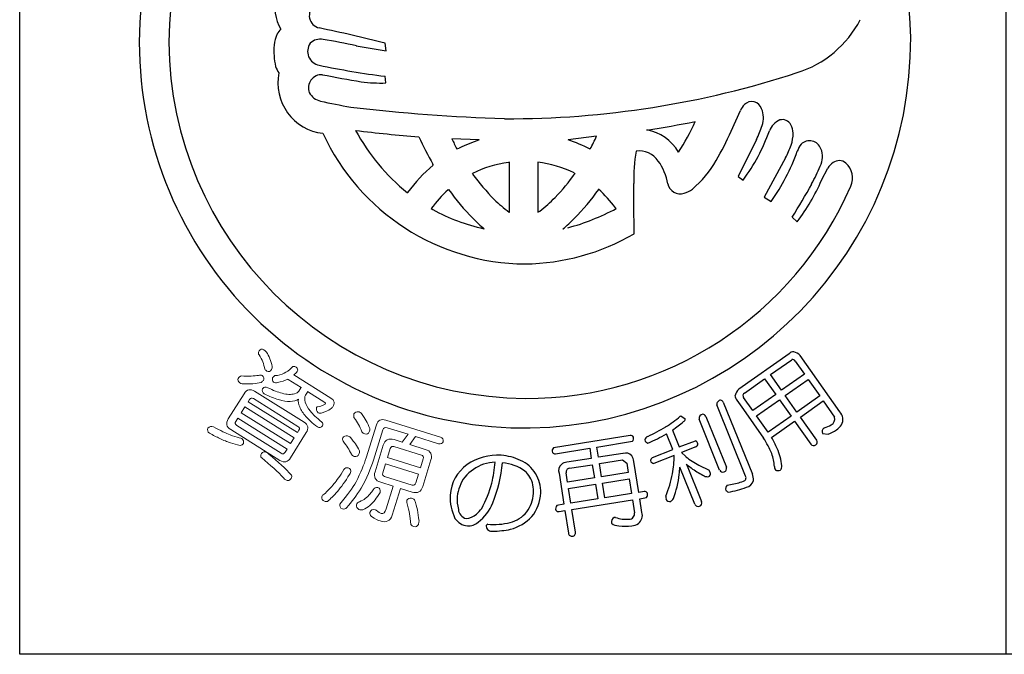
# Model space of a CAD drawing. Units: inches. Extents: x 225 to 1034, y 305 to 865.
# Drawn here: x 227 to 256, y 305 to 324 of the extents above; entities that cross this region are included whole.
import ezdxf

# ---------------------------------------------------------------- set-up
doc = ezdxf.new("R2010")
doc.units = ezdxf.units.IN
doc.header["$MEASUREMENT"] = 0
doc.layers.add('図枠', color=7, linetype='Continuous')
doc.layers.add('図枠-ﾏｰｸ', color=251, linetype='Continuous')

# ---------------------------------------------------------------- blocks, each defined once
blk = doc.blocks.new('A$C5C304B90')
at = {"layer": '図枠-ﾏｰｸ', "color": 251}
for p, q in [((-4.893, 0.097), (-4.016, -0.051)), ((-4.016, -0.051), (-4.048, 0.178)), ((-4.026, -0.993), (-4.049, -0.796)), ((6.127, -2.413), (6.402, -1.805)), ((2.174, -2.559), (1.333, -2.667)), ((-1.277, -2.666), (-2.085, -2.636)), ((6.876, -2.654), (6.341, -3.741)), ((-1.935, -2.934), (-1.866, -2.907)), ((1.982, -2.94), (1.987, -2.934)), ((-2.629, -3.407), (-2.641, -3.381)), ((-0.391, -3.326), (-0.421, -3.328)), ((-0.391, -4.79), (-0.391, -3.326)), ((0.447, -3.325), (0.445, -3.326)), ((0.445, -3.326), (0.445, -4.79)), ((7.731, -3.194), (7.104, -4.355)), ((-1.479, -3.651), (-1.49, -3.649)), ((1.544, -3.649), (1.534, -3.651)), ((6.341, -3.741), (6.485, -3.847)), ((8.789, -3.854), (8.971, -3.498)), ((-3.393, -4.22), (-3.385, -4.217)), ((-2.179, -4.122), (-2.195, -4.136)), ((2.226, -4.116), (2.234, -4.122)), ((7.104, -4.355), (7.309, -4.479)), ((-2.692, -4.686), (-2.641, -4.715)), ((-0.403, -4.79), (-0.391, -4.79)), ((0.445, -4.79), (0.501, -4.759)), ((2.751, -4.684), (2.729, -4.662)), ((7.925, -4.937), (8.075, -5.072)), ((-1.144, -5.28), (-1.132, -5.284)), ((1.185, -5.284), (1.198, -5.28)), ((7.833, -8.955), (6.355, -9.997)), ((7.289, -9.569), (7.92, -9.13)), ((8.014, -9.171), (8.286, -9.558)), ((9.324, -10.662), (8.159, -9.009)), ((6.519, -10.112), (7.116, -9.691)), ((7.116, -9.691), (7.442, -10.153)), ((7.615, -10.031), (7.289, -9.569)), ((8.286, -9.558), (7.615, -10.031)), ((7.724, -10.185), (8.395, -9.712)), ((8.395, -9.712), (8.736, -10.195)), ((5.899, -10.379), (6.756, -12.496)), ((6.3, -10.32), (6.495, -10.597)), ((6.769, -10.628), (6.497, -10.241)), ((7.442, -10.153), (6.769, -10.628)), ((6.877, -10.782), (7.551, -10.307)), ((7.551, -10.307), (7.892, -10.791)), ((8.065, -10.669), (7.724, -10.185)), ((8.736, -10.195), (8.065, -10.669)), ((8.171, -10.818), (8.841, -10.345)), ((8.841, -10.345), (9.17, -10.819)), ((6.557, -12.552), (5.709, -10.457)), ((6.495, -10.597), (7.086, -11.437)), ((4.63, -10.793), (4.651, -10.782)), ((4.651, -10.782), (4.777, -10.872)), ((5.793, -12.375), (5.188, -10.88)), ((5.384, -10.801), (5.99, -12.296)), ((7.219, -11.266), (6.877, -10.782)), ((7.892, -10.791), (7.219, -11.266)), ((7.32, -11.418), (7.998, -10.94)), ((7.998, -10.94), (8.474, -11.616)), ((8.647, -11.494), (8.171, -10.818)), ((4.407, -11.199), (4.606, -11.691)), ((8.875, -11.137), (8.857, -11.147)), ((3.161, -11.359), (0.906, -11.72)), ((2.181, -11.704), (3.228, -11.53)), ((4.412, -11.77), (4.228, -11.315)), ((4.606, -11.691), (5.083, -11.516)), ((8.821, -11.297), (8.988, -11.321)), ((0.966, -11.896), (1.972, -11.737)), ((1.972, -11.737), (2.018, -12.033)), ((2.228, -12), (2.181, -11.704)), ((3.821, -12.01), (4.412, -11.77)), ((5.091, -11.692), (4.674, -11.861)), ((4.674, -11.861), (4.797, -11.982)), ((2.018, -12.033), (1.296, -12.146)), ((2.95, -11.886), (2.228, -12)), ((2.257, -12.186), (2.931, -12.08)), ((2.931, -12.08), (3.063, -12.177)), ((3.413, -13.035), (3.269, -12.12)), ((4.457, -11.949), (3.857, -12.187)), ((1.374, -12.325), (2.048, -12.219)), ((2.048, -12.219), (2.109, -12.606)), ((2.318, -12.573), (2.257, -12.186)), ((3.106, -12.449), (2.318, -12.573)), ((3.063, -12.177), (3.106, -12.449)), ((5.066, -13.384), (4.623, -12.289)), ((4.813, -12.203), (5.259, -13.305)), ((5.185, -12.233), (5.484, -12.375)), ((1.068, -12.467), (1.211, -13.381)), ((1.32, -12.73), (1.278, -12.457)), ((2.109, -12.606), (1.32, -12.73)), ((2.347, -12.759), (3.136, -12.635)), ((3.136, -12.635), (3.203, -13.068)), ((1.35, -12.916), (2.138, -12.792)), ((1.418, -13.349), (1.35, -12.916)), ((2.138, -12.792), (2.206, -13.225)), ((2.415, -13.192), (2.347, -12.759)), ((3.57, -13.01), (3.413, -13.035)), ((6.016, -12.823), (6.111, -12.802)), ((2.206, -13.225), (1.418, -13.349)), ((1.447, -13.536), (3.233, -13.254)), ((3.203, -13.068), (2.415, -13.192)), ((3.233, -13.254), (3.292, -13.633)), ((3.442, -13.221), (3.639, -13.182)), ((3.505, -13.623), (3.442, -13.221)), ((1.211, -13.381), (1.008, -13.419)), ((1.069, -13.595), (1.241, -13.568)), ((1.241, -13.568), (1.346, -14.233)), ((1.552, -14.2), (1.447, -13.536))]:
    blk.add_line(p, q, dxfattribs=at)
at = {"layer": '図枠-ﾏｰｸ', "color": 251, "lineweight": 0}
for p, q in [((-8.172, -10.521), (-8.279, -10.692)), ((-8.279, -10.692), (-6.828, -11.6)), ((-6.721, -11.429), (-8.172, -10.521)), ((-6.828, -11.6), (-6.721, -11.429))]:
    blk.add_line(p, q, dxfattribs=at)
at = {"layer": '図枠-ﾏｰｸ', "color": 251}
for centre, radius, start, end in [((0.068, 0.204), 11.345, 89.9958, 179.9958), ((0.06, 0.197), 11.353, 0.7824, 89.9569), ((0.143, 0.128), 10.55, 90.4044, 179.5789), ((-6.068, 1.224), 1.22, 163.9786, 211.4178), ((-5.91, 0.984), 0.366, 125.5416, 257.637), ((-6.875, 0.293), 0.376, 128.5025, 155.8736), ((-16.22, -48.099), 49.788, 75.8493, 78.141), ((7.133, 2.313), 3.146, 287.4176, 332.6574), ((-6.256, -0.009), 1.065, 154.6228, 172.9185), ((-5.954, -0.125), 0.421, 78.3791, 134.5241), ((-0.015, 0.286), 11.427, 271.1533, 0.3289), ((0.068, 0.206), 11.345, 180.0018, 270.7399), ((0.143, 0.282), 10.551, 180.4185, 269.593), ((-5.032, -0.035), 2.286, 176.056, 192.0726), ((-5.914, -0.065), 0.412, 144.3906, 259.6338), ((-7.75, -12.006), 12.436, 76.7175, 81.3005), ((-6.658, -0.297), 0.647, 199.5006, 217.7963), ((-0.945, 23.598), 24.591, 258.1665, 262.7495), ((-5.709, -0.992), 1.491, 168.4745, 263.4724), ((-5.911, -1.139), 0.391, 87.0249, 200.501), ((-0.104, 27.712), 29.043, 258.5082, 260.7999), ((-0.434, 25.355), 27.399, 269.7955, 288.0912), ((-4.165, 3.526), 4.521, 262.5903, 271.7527), ((-5.829, -1.028), 0.512, 208.974, 256.4131), ((-1.061, 20.661), 22.718, 257.5747, 259.8665), ((1.45, 54.695), 56.772, 263.4165, 267.9995), ((7.007, -2.092), 0.669, 136.3107, 154.6064), ((6.738, -1.845), 0.304, 17.9495, 134.9448), ((6.41, -2.012), 0.67, 339.9245, 22.9563), ((-1.825, 33.301), 36.095, 278.7288, 281.0206), ((-0.777, 0.515), 6.422, 326.5266, 335.689), ((3.528, -1.087), 3.697, 334.9216, 341.795), ((7.816, -2.624), 0.601, 115.3176, 158.3495), ((7.635, -2.36), 0.289, 28.1022, 105.2624), ((7.417, -2.478), 0.537, 0.9489, 28.32), ((0.129, 0.301), 6.617, 204.7861, 269.4747), ((0.755, 44.035), 46.768, 263.0364, 265.3281), ((0.381, 0.465), 6.015, 208.3024, 231.1448), ((7.199, 2.187), 11.306, 204.92, 209.503), ((-7.303, 1.934), 10.489, 332.3471, 334.6389), ((3.413, -3.703), 1.349, 30.1143, 79.744), ((-1.24, 0.794), 8.035, 329.6064, 336.4798), ((1.739, -0.382), 5.877, 323.8722, 339.8889), ((6.839, -2.463), 1.115, 341.3646, 359.6603), ((5.438, 0.969), 8.342, 205.6016, 207.8934), ((0.43, -7.685), 5.301, 108.7943, 115.6677), ((-0.045, -6.854), 4.408, 62.6264, 71.7888), ((5.471, -1.981), 2.566, 331.7666, 340.929), ((8.871, -3.299), 0.851, 143.372, 159.3887), ((8.434, -3.057), 0.362, 21.1309, 132.8253), ((9.25, -3.912), 5.986, 171.2297, 180.3921), ((3.422, -3.683), 0.69, 34.8379, 97.4069), ((2.434, -1.018), 5.978, 324.6298, 340.6465), ((8.179, -3.159), 0.637, 333.9941, 21.4332), ((0.359, -6.953), 4.637, 130.1125, 143.847), ((0.053, -6.777), 3.481, 97.8247, 116.1204), ((0.002, -6.782), 3.487, 64.367, 82.6627), ((2.633, -4.253), 1.663, 10.3028, 35.412), ((3.029, -1.767), 3.058, 309.9408, 330.5119), ((4.245, -1.6), 4.866, 330.9374, 337.8109), ((9.562, -3.905), 0.718, 127.1177, 145.4134), ((9.306, -3.583), 0.306, 50.2554, 125.3675), ((9.117, -3.787), 0.584, 335.7057, 48.7573), ((5.027, 1.192), 8.119, 216.8309, 223.7043), ((-3.187, -0.321), 5.784, 315.7189, 324.8813), ((0.126, 0.118), 10.386, 269.6827, 336.4797), ((40.164, -4.43), 36.904, 179.2599, 181.5517), ((4.635, -3.876), 0.375, 192.2304, 287.2284), ((-3.942, 2.716), 14.121, 327.183, 331.7661), ((3.377, -1.498), 5.902, 322.7347, 336.4692), ((0.301, -6.89), 3.717, 132.1843, 143.6339), ((3.538, -0.074), 7.005, 215.3022, 224.4647), ((-3.483, -0.068), 7.009, 315.498, 324.6604), ((-0.243, -6.896), 3.719, 36.9389, 48.3886), ((4.593, -3.621), 0.632, 284.0548, 309.164), ((2.476, -0.944), 4.803, 226.3158, 233.1893), ((-1.764, -1.733), 3.779, 306.8126, 315.975), ((0.115, 0.322), 5.742, 241.3121, 257.3288), ((-0.314, 0.946), 6.41, 284.8385, 298.573), ((2.492, -1.006), 5.606, 225.157, 229.74), ((-2.438, -1), 5.611, 310.2189, 314.802), ((-0.003, 0.189), 6.504, 270.6323, 300.2599), ((7.979, -9.116), 0.218, 91.3761, 132.192), ((7.858, -9.303), 0.421, 44.3693, 73.997), ((7.94, -9.211), 0.0838, 28.546, 103.6582), ((6.647, -10.298), 0.419, 133.9665, 163.5942), ((6.563, -10.186), 0.0862, 120.9012, 219.7109), ((5.832, -10.445), 0.124, 94.4925, 185.6221), ((5.808, -10.419), 0.0991, 23.7134, 82.0102), ((6.46, -10.176), 0.216, 181.141, 221.9569), ((9.089, -10.889), 0.328, 330.9899, 44.0415), ((2.458, -8.294), 3.311, 301.8377, 311.0002), ((-1.618, -2.94), 10.224, 306.1077, 308.3995), ((4.684, -10.872), 0.0939, 301.1847, 359.4816), ((5.32, -10.865), 0.133, 99.2114, 186.417), ((5.289, -10.835), 0.101, 19.7665, 84.4552), ((8.978, -10.874), 0.2, 298.8731, 16.0333), ((0.433, -4.718), 7.419, 295.9755, 300.5585), ((8.93, -11.244), 0.121, 126.8036, 205.9991), ((8.608, -10.267), 0.91, 287.0621, 300.7967), ((8.484, -10.043), 1.373, 291.5313, 302.9809), ((8.898, -10.727), 0.575, 305.4475, 326.0186), ((3.175, -11.452), 0.0937, 29.5428, 98.4366), ((3.144, -11.446), 0.119, 315.058, 19.7466), ((3.722, -11.512), 0.131, 108.0167, 170.5856), ((3.702, -11.473), 0.11, 189.4322, 260.4108), ((1.744, -6.913), 5.055, 292.5614, 299.4348), ((5.031, -11.629), 0.124, 9.0312, 65.1761), ((4.36, -13.156), 3.223, 23.063, 32.2255), ((3.34, -13.688), 4.582, 25.1192, 29.7023), ((8.561, -11.554), 0.105, 305.6083, 34.7828), ((0.992, -11.813), 0.126, 132.5236, 201.4173), ((0.95, -11.802), 0.0954, 217.0697, 279.6387), ((5.062, -11.606), 0.0916, 288.9529, 357.8466), ((5.753, -12.468), 1.881, 6.6401, 22.6567), ((8.561, -11.544), 0.113, 219.3103, 302.5375), ((-0.746, -13.51), 1.571, 85.9026, 124.4948), ((-0.791, -13.387), 1.238, 90.7762, 106.7929), ((-8.503, -11.262), 7.746, 348.8397, 353.4228), ((-4.414, -11.868), 3.828, 337.3193, 355.6149), ((-0.756, -13.592), 1.654, 65.1663, 85.7373), ((-0.735, -13.539), 1.385, 54.6162, 84.2438), ((-0.47, -13.003), 0.998, 31.7711, 65.8942), ((1.347, -12.5), 0.357, 98.2087, 125.5798), ((3.022, -12.116), 0.241, 40.4664, 107.2634), ((2.876, -12.182), 0.398, 8.9546, 34.0638), ((3.853, -12.097), 0.0928, 110.1336, 181.1122), ((3.873, -12.072), 0.116, 193.1983, 262.092), ((1.081, -11.917), 3.376, 350.2893, 359.4518), ((6.559, -9.689), 2.892, 232.4757, 241.6381), ((6.024, -12.352), 1.38, 3.4076, 19.4243), ((-0.914, -13.205), 1.225, 126.0843, 175.714), ((-0.644, -13.534), 1.425, 110.7476, 138.1187), ((-0.471, -13.011), 0.807, 32.1515, 48.1682), ((1.307, -12.395), 0.25, 132.1731, 196.8618), ((1.385, -12.434), 0.11, 95.5506, 192.4615), ((1.897, -12.162), 2.728, 352.7389, 357.3219), ((6.7, -9.946), 2.942, 230.0849, 234.668), ((6.408, -10.316), 2.471, 235.2274, 244.3899), ((4.858, -12.687), 0.699, 17.337, 26.4994), ((5.89, -12.332), 0.106, 204.2672, 291.4728), ((5.895, -12.334), 0.102, 288.8892, 21.96), ((7.563, -12.274), 0.161, 178.451, 214.8122), ((7.511, -12.258), 0.135, 233.2463, 300.0433), ((7.451, -12.262), 0.17, 318.7512, 3.9909), ((-0.729, -13.282), 1.201, 144.3945, 174.0221), ((-0.526, -12.994), 0.845, 355.1244, 29.2475), ((-0.479, -13.01), 1.01, 357.7243, 31.8473), ((0.228, -11.593), 4.275, 338.7685, 347.931), ((1.582, -12.152), 3.043, 339.5847, 353.3192), ((5.434, -12.4), 0.173, 237.2106, 282.4503), ((5.418, -12.475), 0.107, 299.6186, 357.9155), ((5.702, -10.368), 2.468, 279.5422, 288.7046), ((6.459, -12.601), 0.109, 288.2149, 27.0246), ((6.523, -12.618), 0.271, 282.3286, 347.0172), ((6.36, -12.656), 0.427, 356.941, 22.0502), ((-4.763, -11.627), 4.023, 332.1731, 343.6227), ((3.584, -13.107), 0.0975, 29.3158, 98.2096), ((6.093, -12.924), 0.127, 127.5373, 204.6975), ((6.21, -12.725), 0.343, 227.3018, 241.0363), ((5.603, -10.279), 2.782, 279.1246, 290.5742), ((-0.659, -13.165), 1.477, 177.9995, 205.3706), ((-0.737, -13.248), 1.19, 175.5914, 193.8871), ((-0.725, -12.989), 1.044, 323.8877, 355.7661), ((-0.662, -12.996), 1.194, 321.0442, 357.4053), ((3.557, -13.096), 0.118, 313.6379, 18.3266), ((4.813, -13.179), 0.601, 176.3606, 185.5231), ((4.319, -13.185), 0.117, 206.4076, 287.6254), ((4.238, -13.105), 0.223, 301.2548, 330.8824), ((5.162, -13.344), 0.105, 292.5021, 21.6766), ((-1.59, -13.508), 0.303, 184.9101, 255.8888), ((-2.346, -12.639), 1.432, 313.6336, 322.796), ((-2.083, -12.874), 1.29, 306.7647, 338.6432), ((-0.545, -13.102), 0.832, 282.0057, 322.8216), ((1.091, -13.51), 0.123, 132.4951, 203.4738), ((1.051, -13.508), 0.0887, 215.0119, 281.8089), ((5.162, -13.346), 0.104, 201.5162, 292.6459), ((-1.559, -13.491), 0.533, 215.2503, 262.6895), ((-1.717, -13.239), 0.565, 275.406, 309.529), ((-0.696, -12.845), 1.318, 284.9682, 316.8466), ((2.747, -13.9), 0.138, 113.6321, 196.8593), ((2.795, -14.785), 1.017, 93.5177, 95.8095), ((3.045, -12.91), 0.915, 250.0377, 275.1469), ((3.123, -13.652), 0.17, 271.4166, 6.4146), ((3.216, -13.712), 0.303, 308.2768, 17.1705), ((-1.602, -13.584), 0.436, 266.7113, 311.951), ((-1.004, -14.035), 0.0708, 106.6799, 175.5737), ((-0.909, -14.009), 0.167, 186.8788, 279.9496), ((-0.838, -12.143), 1.834, 264.1692, 284.7403), ((-0.894, -11.527), 2.646, 270.3086, 281.7582), ((2.812, -13.71), 0.303, 229.4901, 272.5219), ((3.053, -12.409), 1.62, 261.9057, 275.6402), ((3.131, -13.512), 0.515, 279.1206, 301.9629), ((1.443, -14.225), 0.0974, 184.5469, 283.3566), ((1.459, -14.224), 0.0961, 273.6047, 14.2988)]:
    blk.add_arc(centre, radius, start, end, dxfattribs=at)
at = {"layer": '図枠-ﾏｰｸ', "color": 251, "lineweight": 0}
for points in [[(-7.746, -8.992), (-7.78, -8.961), (-7.783, -8.92), (-7.754, -8.87)], [(-7.754, -8.87), (-7.717, -8.82), (-7.671, -8.809), (-7.615, -8.836)], [(-7.615, -8.836), (-7.598, -8.847), (-7.573, -8.868), (-7.54, -8.898)], [(-7.54, -8.898), (-7.456, -9.028), (-7.399, -9.171), (-7.37, -9.326)], [(-7.586, -9.414), (-7.612, -9.261), (-7.665, -9.121), (-7.746, -8.992)], [(-7.526, -9.466), (-7.55, -9.449), (-7.57, -9.431), (-7.586, -9.414)], [(-7.386, -9.422), (-7.427, -9.48), (-7.473, -9.494), (-7.526, -9.466)], [(-7.37, -9.326), (-7.361, -9.356), (-7.367, -9.388), (-7.386, -9.422)], [(-7.289, -9.6), (-7.188, -9.592), (-7.097, -9.567), (-7.015, -9.526)], [(-7.015, -9.526), (-6.948, -9.5), (-6.871, -9.443), (-6.785, -9.356)], [(-6.785, -9.356), (-6.757, -9.32), (-6.716, -9.317), (-6.663, -9.348)], [(-6.63, -9.482), (-6.666, -9.518), (-6.701, -9.55), (-6.734, -9.578)], [(-6.663, -9.348), (-6.616, -9.382), (-6.605, -9.427), (-6.63, -9.482)], [(-8.319, -9.815), (-8.374, -9.773), (-8.39, -9.73), (-8.369, -9.684)], [(-8.369, -9.684), (-8.346, -9.648), (-8.316, -9.623), (-8.279, -9.61)], [(-8.247, -9.845), (-8.276, -9.837), (-8.3, -9.827), (-8.319, -9.815)], [(-8.279, -9.61), (-8.171, -9.614), (-8.074, -9.615), (-7.988, -9.613)], [(-7.692, -9.801), (-7.837, -9.833), (-8.021, -9.848), (-8.247, -9.845)], [(-7.988, -9.613), (-7.901, -9.606), (-7.827, -9.6), (-7.767, -9.593)], [(-7.767, -9.593), (-7.731, -9.579), (-7.695, -9.581), (-7.658, -9.6)], [(-7.628, -9.739), (-7.641, -9.76), (-7.663, -9.781), (-7.692, -9.801)], [(-7.658, -9.6), (-7.61, -9.637), (-7.6, -9.683), (-7.628, -9.739)], [(-7.325, -9.793), (-7.363, -9.755), (-7.372, -9.71), (-7.354, -9.658)], [(-7.354, -9.658), (-7.343, -9.64), (-7.321, -9.621), (-7.289, -9.6)], [(-7.216, -9.806), (-7.254, -9.819), (-7.29, -9.815), (-7.325, -9.793)], [(-6.91, -9.702), (-6.993, -9.745), (-7.095, -9.78), (-7.216, -9.806)], [(-6.893, -9.716), (-6.9, -9.712), (-6.906, -9.707), (-6.91, -9.702)], [(-6.515, -9.953), (-6.515, -9.953), (-6.893, -9.716), (-6.893, -9.716)], [(-6.734, -9.578), (-6.734, -9.578), (-5.64, -10.263), (-5.64, -10.263)], [(-8.66, -10.874), (-8.66, -10.874), (-8.195, -10.131), (-8.195, -10.131)], [(-8.195, -10.131), (-8.115, -10.003), (-8.011, -9.979), (-7.883, -10.059)], [(-7.883, -10.059), (-7.883, -10.059), (-6.432, -10.967), (-6.432, -10.967)], [(-7.605, -10.13), (-7.656, -10.094), (-7.67, -10.046), (-7.649, -9.989)], [(-7.649, -9.989), (-7.611, -9.928), (-7.559, -9.916), (-7.495, -9.954)], [(-7.183, -10.302), (-7.311, -10.269), (-7.452, -10.211), (-7.605, -10.13)], [(-7.495, -9.954), (-7.339, -10.032), (-7.199, -10.087), (-7.075, -10.118)], [(-7.075, -10.118), (-6.931, -10.157), (-6.809, -10.162), (-6.709, -10.135)], [(-6.709, -10.135), (-6.646, -10.116), (-6.604, -10.09), (-6.583, -10.056)], [(-6.583, -10.056), (-6.583, -10.056), (-6.524, -9.962), (-6.524, -9.962)], [(-6.524, -9.962), (-6.522, -9.958), (-6.519, -9.955), (-6.515, -9.953)], [(-6.332, -10.082), (-6.332, -10.082), (-6.391, -10.176), (-6.391, -10.176)], [(-6.328, -10.07), (-6.328, -10.074), (-6.33, -10.078), (-6.332, -10.082)], [(-5.823, -10.386), (-5.823, -10.386), (-6.328, -10.07), (-6.328, -10.07)], [(-8.034, -10.301), (-8.034, -10.301), (-8.075, -10.366), (-8.075, -10.366)], [(-8.075, -10.366), (-8.075, -10.366), (-6.624, -11.274), (-6.624, -11.274)], [(-7.919, -10.274), (-7.966, -10.244), (-8.004, -10.253), (-8.034, -10.301)], [(-6.612, -11.091), (-6.612, -11.091), (-7.919, -10.274), (-7.919, -10.274)], [(-6.84, -10.356), (-6.936, -10.362), (-7.051, -10.344), (-7.183, -10.302)], [(-6.596, -10.293), (-6.658, -10.335), (-6.74, -10.356), (-6.84, -10.356)], [(-6.558, -10.518), (-6.594, -10.44), (-6.606, -10.365), (-6.596, -10.293)], [(-6.391, -10.176), (-6.419, -10.22), (-6.419, -10.289), (-6.393, -10.384)], [(-6.393, -10.384), (-6.374, -10.462), (-6.324, -10.549), (-6.245, -10.645)], [(-5.807, -10.436), (-5.795, -10.417), (-5.801, -10.4), (-5.823, -10.386)], [(-5.64, -10.263), (-5.537, -10.327), (-5.518, -10.413), (-5.585, -10.52)], [(-6.378, -10.799), (-6.457, -10.711), (-6.517, -10.617), (-6.558, -10.518)], [(-6.245, -10.645), (-6.177, -10.731), (-6.064, -10.837), (-5.904, -10.964)], [(-6.014, -10.691), (-6.064, -10.645), (-6.079, -10.591), (-6.06, -10.53)], [(-6.06, -10.53), (-6.058, -10.526), (-6.053, -10.522), (-6.045, -10.518)], [(-6.045, -10.518), (-5.963, -10.503), (-5.903, -10.487), (-5.865, -10.469)], [(-5.893, -10.689), (-5.944, -10.709), (-5.984, -10.709), (-6.014, -10.691)], [(-5.66, -10.587), (-5.708, -10.62), (-5.785, -10.654), (-5.893, -10.689)], [(-5.865, -10.469), (-5.832, -10.456), (-5.813, -10.444), (-5.807, -10.436)], [(-5.585, -10.52), (-5.597, -10.534), (-5.622, -10.557), (-5.66, -10.587)], [(-4.966, -10.724), (-4.937, -10.675), (-4.892, -10.653), (-4.829, -10.66)], [(-4.829, -10.66), (-4.797, -10.67), (-4.769, -10.687), (-4.744, -10.712)], [(-4.744, -10.712), (-4.686, -10.795), (-4.638, -10.867), (-4.601, -10.929)], [(-8.588, -11.186), (-8.716, -11.106), (-8.74, -11.002), (-8.66, -10.874)], [(-8.437, -10.944), (-8.468, -10.994), (-8.459, -11.033), (-8.412, -11.062)], [(-8.378, -10.85), (-8.378, -10.85), (-8.437, -10.944), (-8.437, -10.944)], [(-6.927, -11.758), (-6.927, -11.758), (-8.378, -10.85), (-8.378, -10.85)], [(-6.432, -10.967), (-6.308, -11.044), (-6.285, -11.147), (-6.365, -11.275)], [(-6.039, -11.11), (-6.183, -10.998), (-6.297, -10.894), (-6.378, -10.799)], [(-5.904, -10.964), (-5.869, -10.998), (-5.863, -11.036), (-5.887, -11.077)], [(-4.963, -10.829), (-4.973, -10.785), (-4.974, -10.75), (-4.966, -10.724)], [(-4.829, -11.036), (-4.86, -10.977), (-4.905, -10.908), (-4.963, -10.829)], [(-4.601, -10.929), (-4.567, -10.994), (-4.531, -11.07), (-4.493, -11.157)], [(-4.303, -11.047), (-4.261, -10.911), (-4.167, -10.865), (-4.023, -10.91)], [(-4.023, -10.91), (-4.023, -10.91), (-2.413, -11.411), (-2.413, -11.411)], [(-9.213, -11.289), (-9.267, -11.248), (-9.282, -11.201), (-9.256, -11.149)], [(-9.256, -11.149), (-9.215, -11.091), (-9.162, -11.076), (-9.096, -11.103)], [(-8.909, -11.446), (-8.999, -11.405), (-9.101, -11.352), (-9.213, -11.289)], [(-9.096, -11.103), (-8.994, -11.161), (-8.901, -11.21), (-8.817, -11.248)], [(-8.817, -11.248), (-8.741, -11.286), (-8.669, -11.317), (-8.602, -11.342)], [(-7.138, -12.094), (-7.138, -12.094), (-8.588, -11.186), (-8.588, -11.186)], [(-8.412, -11.062), (-8.412, -11.062), (-7.106, -11.88), (-7.106, -11.88)], [(-6.365, -11.275), (-6.365, -11.275), (-6.831, -12.019), (-6.831, -12.019)], [(-6.624, -11.274), (-6.624, -11.274), (-6.583, -11.208), (-6.583, -11.208)], [(-6.583, -11.208), (-6.554, -11.161), (-6.564, -11.122), (-6.612, -11.091)], [(-5.887, -11.077), (-5.923, -11.131), (-5.973, -11.142), (-6.039, -11.11)], [(-4.727, -11.25), (-4.76, -11.17), (-4.794, -11.099), (-4.829, -11.036)], [(-4.646, -11.314), (-4.685, -11.302), (-4.712, -11.281), (-4.727, -11.25)], [(-4.511, -11.255), (-4.536, -11.308), (-4.581, -11.328), (-4.646, -11.314)], [(-4.604, -12.016), (-4.604, -12.016), (-4.303, -11.047), (-4.303, -11.047)], [(-4.493, -11.157), (-4.494, -11.189), (-4.5, -11.222), (-4.511, -11.255)], [(-4.112, -11.194), (-4.112, -11.194), (-4.388, -12.083), (-4.388, -12.083)], [(-3.988, -11.132), (-4.052, -11.112), (-4.093, -11.133), (-4.112, -11.194)], [(-3.373, -11.323), (-3.373, -11.323), (-3.988, -11.132), (-3.988, -11.132)], [(-8.595, -11.577), (-8.691, -11.544), (-8.796, -11.5), (-8.909, -11.446)], [(-8.602, -11.342), (-8.513, -11.379), (-8.424, -11.408), (-8.336, -11.432)], [(-8.313, -11.651), (-8.41, -11.632), (-8.504, -11.607), (-8.595, -11.577)], [(-8.336, -11.432), (-8.301, -11.434), (-8.275, -11.441), (-8.257, -11.452)], [(-8.257, -11.452), (-8.21, -11.494), (-8.196, -11.541), (-8.214, -11.593)], [(-5.285, -11.531), (-5.297, -11.488), (-5.3, -11.454), (-5.292, -11.428)], [(-5.292, -11.428), (-5.261, -11.379), (-5.215, -11.359), (-5.153, -11.368)], [(-5.142, -11.719), (-5.179, -11.666), (-5.227, -11.603), (-5.285, -11.531)], [(-5.153, -11.368), (-5.123, -11.377), (-5.093, -11.393), (-5.064, -11.418)], [(-5.064, -11.418), (-5.003, -11.493), (-4.955, -11.557), (-4.919, -11.609)], [(-4.099, -11.643), (-4.05, -11.485), (-3.945, -11.431), (-3.785, -11.481)], [(-3.785, -11.481), (-3.785, -11.481), (-3.548, -11.555), (-3.548, -11.555)], [(-3.548, -11.555), (-3.548, -11.555), (-3.373, -11.323), (-3.373, -11.323)], [(-3.148, -11.394), (-3.148, -11.394), (-3.323, -11.624), (-3.323, -11.624)], [(-2.473, -11.604), (-2.473, -11.604), (-3.148, -11.394), (-3.148, -11.394)], [(-2.336, -11.542), (-2.363, -11.594), (-2.409, -11.615), (-2.473, -11.604)], [(-2.413, -11.411), (-2.353, -11.436), (-2.328, -11.48), (-2.336, -11.542)], [(-8.214, -11.593), (-8.233, -11.624), (-8.266, -11.644), (-8.313, -11.651)], [(-7.683, -11.885), (-7.645, -11.835), (-7.595, -11.826), (-7.534, -11.857)], [(-7.534, -11.857), (-7.513, -11.87), (-7.486, -11.892), (-7.454, -11.922)], [(-7.106, -11.88), (-7.057, -11.911), (-7.017, -11.901), (-6.986, -11.852)], [(-6.986, -11.852), (-6.986, -11.852), (-6.927, -11.758), (-6.927, -11.758)], [(-5.036, -11.911), (-5.074, -11.838), (-5.109, -11.774), (-5.142, -11.719)], [(-4.919, -11.609), (-4.88, -11.669), (-4.84, -11.737), (-4.8, -11.811)], [(-4.8, -11.811), (-4.801, -11.848), (-4.806, -11.881), (-4.815, -11.911)], [(-4.342, -12.425), (-4.342, -12.425), (-4.099, -11.643), (-4.099, -11.643)], [(-3.894, -11.746), (-3.894, -11.746), (-3.975, -12.006), (-3.975, -12.006)], [(-3.787, -11.685), (-3.84, -11.669), (-3.876, -11.689), (-3.894, -11.746)], [(-2.979, -11.937), (-2.979, -11.937), (-3.787, -11.685), (-3.787, -11.685)], [(-3.323, -11.624), (-3.323, -11.624), (-2.864, -11.767), (-2.864, -11.767)], [(-2.864, -11.767), (-2.705, -11.817), (-2.649, -11.921), (-2.698, -12.079)], [(-7.677, -12.02), (-7.712, -11.986), (-7.714, -11.941), (-7.683, -11.885)], [(-7.026, -12.617), (-7.204, -12.426), (-7.421, -12.227), (-7.677, -12.02)], [(-7.454, -11.922), (-7.194, -12.131), (-6.975, -12.332), (-6.795, -12.528)], [(-6.831, -12.019), (-6.911, -12.147), (-7.013, -12.172), (-7.138, -12.094)], [(-4.952, -11.976), (-4.993, -11.962), (-5.021, -11.941), (-5.036, -11.911)], [(-4.815, -11.911), (-4.843, -11.965), (-4.888, -11.987), (-4.952, -11.976)], [(-4.901, -12.722), (-4.764, -12.446), (-4.665, -12.211), (-4.604, -12.016)], [(-4.388, -12.083), (-4.465, -12.331), (-4.587, -12.608), (-4.752, -12.911)], [(-3.975, -12.006), (-3.975, -12.006), (-3.006, -12.308), (-3.006, -12.308)], [(-3.006, -12.308), (-3.006, -12.308), (-2.925, -12.047), (-2.925, -12.047)], [(-2.925, -12.047), (-2.908, -11.99), (-2.925, -11.953), (-2.979, -11.937)], [(-2.698, -12.079), (-2.698, -12.079), (-2.941, -12.86), (-2.941, -12.86)], [(-5.548, -12.774), (-5.472, -12.691), (-5.375, -12.553), (-5.256, -12.358)], [(-5.256, -12.358), (-5.226, -12.318), (-5.186, -12.301), (-5.136, -12.308)], [(-5.136, -12.308), (-5.068, -12.331), (-5.044, -12.382), (-5.064, -12.46)], [(-4.176, -12.737), (-4.335, -12.687), (-4.391, -12.583), (-4.342, -12.425)], [(-4.033, -12.193), (-4.033, -12.193), (-4.114, -12.454), (-4.114, -12.454)], [(-3.064, -12.494), (-3.064, -12.494), (-4.033, -12.193), (-4.033, -12.193)], [(-6.97, -12.667), (-6.993, -12.65), (-7.012, -12.634), (-7.026, -12.617)], [(-6.809, -12.622), (-6.853, -12.684), (-6.907, -12.7), (-6.97, -12.667)], [(-6.795, -12.528), (-6.787, -12.555), (-6.792, -12.586), (-6.809, -12.622)], [(-5.09, -12.504), (-5.219, -12.711), (-5.34, -12.878), (-5.451, -13.006)], [(-5.375, -13.377), (-5.156, -13.111), (-4.998, -12.893), (-4.901, -12.722)], [(-5.064, -12.46), (-5.071, -12.471), (-5.08, -12.485), (-5.09, -12.504)], [(-3.808, -12.851), (-3.808, -12.851), (-4.176, -12.737), (-4.176, -12.737)], [(-4.114, -12.454), (-4.131, -12.511), (-4.114, -12.548), (-4.06, -12.565)], [(-4.06, -12.565), (-4.06, -12.565), (-3.252, -12.816), (-3.252, -12.816)], [(-3.145, -12.755), (-3.145, -12.755), (-3.064, -12.494), (-3.064, -12.494)], [(-5.843, -13.088), (-5.739, -12.995), (-5.64, -12.89), (-5.548, -12.774)], [(-5.451, -13.006), (-5.556, -13.129), (-5.653, -13.227), (-5.741, -13.301)], [(-4.752, -12.911), (-4.889, -13.128), (-5.03, -13.317), (-5.176, -13.477)], [(-4.485, -13.075), (-4.453, -13.035), (-4.425, -12.994), (-4.399, -12.953)], [(-4.399, -12.953), (-4.364, -12.896), (-4.318, -12.876), (-4.263, -12.891)], [(-4.263, -12.891), (-4.202, -12.912), (-4.178, -12.959), (-4.189, -13.031)], [(-4.189, -13.031), (-4.189, -13.031), (-4.194, -13.036), (-4.194, -13.036)], [(-4.015, -13.514), (-4.015, -13.514), (-3.808, -12.851), (-3.808, -12.851)], [(-3.595, -12.917), (-3.595, -12.917), (-3.838, -13.699), (-3.838, -13.699)], [(-3.255, -13.023), (-3.255, -13.023), (-3.595, -12.917), (-3.595, -12.917)], [(-2.941, -12.86), (-2.991, -13.018), (-3.095, -13.072), (-3.255, -13.023)], [(-3.252, -12.816), (-3.199, -12.832), (-3.163, -12.812), (-3.145, -12.755)], [(-5.833, -13.296), (-5.89, -13.267), (-5.914, -13.222), (-5.908, -13.159)], [(-5.908, -13.159), (-5.897, -13.13), (-5.875, -13.106), (-5.843, -13.088)], [(-5.741, -13.301), (-5.769, -13.308), (-5.8, -13.306), (-5.833, -13.296)], [(-4.891, -13.397), (-4.873, -13.355), (-4.842, -13.326), (-4.795, -13.31)], [(-4.795, -13.31), (-4.727, -13.277), (-4.672, -13.245), (-4.633, -13.214)], [(-4.633, -13.214), (-4.584, -13.178), (-4.535, -13.131), (-4.485, -13.075)], [(-4.342, -13.253), (-4.39, -13.314), (-4.442, -13.368), (-4.5, -13.415)], [(-4.194, -13.036), (-4.244, -13.12), (-4.293, -13.192), (-4.342, -13.253)], [(-3.397, -13.365), (-3.409, -13.322), (-3.412, -13.288), (-3.404, -13.262)], [(-3.404, -13.262), (-3.374, -13.215), (-3.329, -13.194), (-3.268, -13.201)], [(-3.268, -13.201), (-3.236, -13.21), (-3.208, -13.228), (-3.183, -13.253)], [(-3.183, -13.253), (-3.147, -13.364), (-3.118, -13.463), (-3.097, -13.549)], [(-5.301, -13.516), (-5.369, -13.491), (-5.394, -13.444), (-5.375, -13.377)], [(-5.176, -13.477), (-5.203, -13.518), (-5.245, -13.532), (-5.301, -13.516)], [(-4.817, -13.537), (-4.87, -13.505), (-4.895, -13.459), (-4.891, -13.397)], [(-4.7, -13.547), (-4.741, -13.552), (-4.78, -13.549), (-4.817, -13.537)], [(-4.5, -13.415), (-4.563, -13.469), (-4.629, -13.513), (-4.7, -13.547)], [(-4.491, -13.625), (-4.465, -13.549), (-4.413, -13.522), (-4.336, -13.544)], [(-4.336, -13.544), (-4.33, -13.546), (-4.321, -13.55), (-4.311, -13.558)], [(-4.311, -13.558), (-4.237, -13.612), (-4.187, -13.642), (-4.164, -13.649)], [(-4.164, -13.649), (-4.099, -13.669), (-4.049, -13.624), (-4.015, -13.514)], [(-3.33, -13.662), (-3.345, -13.577), (-3.367, -13.478), (-3.397, -13.365)], [(-3.097, -13.549), (-3.081, -13.643), (-3.065, -13.752), (-3.049, -13.876)], [(-4.451, -13.739), (-4.485, -13.708), (-4.499, -13.671), (-4.491, -13.625)], [(-4.194, -13.874), (-4.25, -13.856), (-4.336, -13.811), (-4.451, -13.739)], [(-3.838, -13.699), (-3.892, -13.872), (-4.011, -13.93), (-4.194, -13.874)], [(-3.287, -13.974), (-3.298, -13.854), (-3.312, -13.749), (-3.33, -13.662)], [(-3.049, -13.876), (-3.052, -13.912), (-3.058, -13.945), (-3.068, -13.977)], [(-3.204, -14.039), (-3.245, -14.026), (-3.273, -14.004), (-3.287, -13.974)], [(-3.068, -13.977), (-3.093, -14.03), (-3.138, -14.05), (-3.204, -14.039)]]:
    blk.add_open_spline(points, degree=3, dxfattribs=at)
blk = doc.blocks.new('A$C4581036F')
at = {"layer": '図枠'}
blk.add_lwpolyline([(-0.04, 36.152), (28.96, 36.152), (28.96, 0.152), (-0.04, 0.152)], close=True, dxfattribs=at)
at = {"layer": '図枠-ﾏｰｸ'}
blk.add_blockref('A$C5C304B90', (14.754, 17.947), dxfattribs=at)

msp = doc.modelspace()

# ---------------------------------------------------------------- linework, layer by layer
at = {"layer": '図枠'}
msp.add_lwpolyline([(227.373, 864.881), (1034.373, 864.881), (1034.373, 304.881), (227.373, 304.881)], close=True, dxfattribs=at)

# ---------------------------------------------------------------- block references
msp.add_blockref('A$C4581036F', (227.413, 304.729), dxfattribs=at)

doc.saveas('drawing.dxf')
